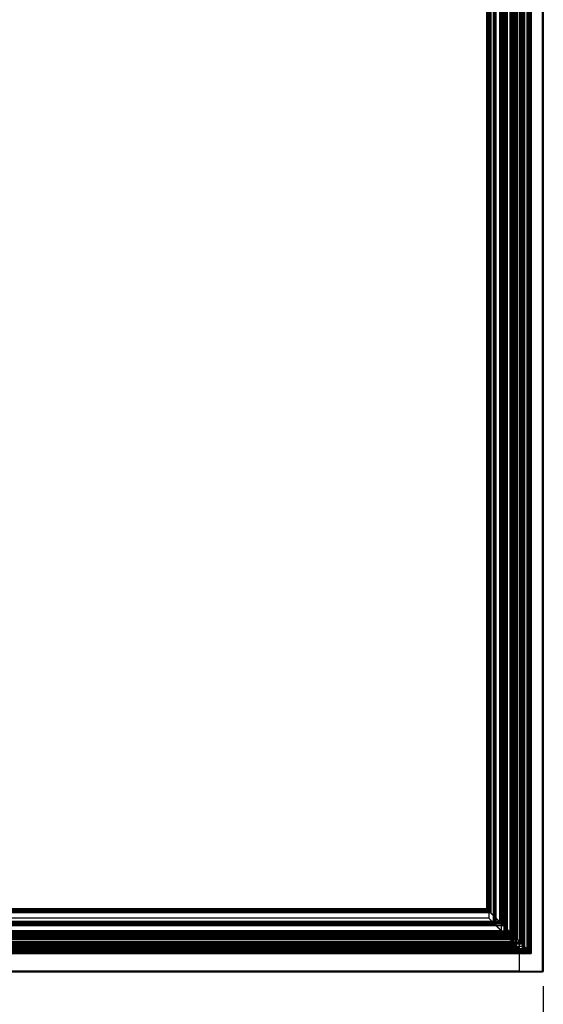
# Model space of a CAD drawing. Units: millimetres. Extents: x 8993 to 20498, y 520 to 7949.
# Drawn here: x 19181 to 19568, y 4486 to 5213 of the extents above; entities that cross this region are included whole.
import ezdxf

# ---------------------------------------------------------------- set-up
doc = ezdxf.new("R2010")
doc.units = ezdxf.units.MM
doc.layers.add('ACOTA', color=50, linetype='Continuous')

msp = doc.modelspace()

# ---------------------------------------------------------------- linework, layer by layer
at = {"color": 7}
for p, q in [((19550.01, 6317.29), (19550.01, 4510.99)), ((19567.16, 6317.29), (19567.16, 4510.99)), ((19567.26, 4510.99), (19567.26, 6317.29)), ((19567.26, 6317.29), (19567.26, 4510.99)), ((19567.86, 6317.29), (19567.86, 4510.99)), ((19553.38, 6304.15), (19553.38, 4524.12)), ((19553.72, 6304.5), (19553.72, 4523.77)), ((19553.86, 6304.64), (19553.86, 4523.64)), ((19555.62, 6304.8), (19555.62, 4527.29)), ((19556.42, 6305.6), (19556.42, 4526.49)), ((19556.54, 6305.72), (19556.54, 4526.37)), ((19556.54, 6305.71), (19556.54, 4526.37)), ((19556.67, 6305.85), (19556.67, 4526.24)), ((19556.91, 6306.09), (19556.91, 4526)), ((19556.97, 6306.15), (19556.97, 4525.94)), ((19557.12, 6306.3), (19557.12, 4525.79)), ((19557.37, 6306.54), (19557.37, 4525.54)), ((19557.49, 4525.41), (19557.49, 6306.67)), ((19557.65, 6306.82), (19557.65, 4525.26)), ((19557.79, 6306.96), (19557.79, 4525.12)), ((19557.95, 4524.95), (19557.95, 6307.13)), ((19558.24, 6307.41), (19558.24, 4524.67)), ((19558.96, 6308.14), (19558.96, 4523.95)), ((19559, 4523.91), (19559, 6308.17)), ((19546.01, 6296.79), (19546.01, 4531.49)), ((19547.21, 6297.99), (19547.21, 4530.29)), ((19547.67, 6296.85), (19547.67, 4535.24)), ((19547.81, 6298.59), (19547.81, 4529.69)), ((19548.62, 6297.79), (19548.62, 4534.29)), ((19550.64, 6299.82), (19550.64, 4532.27)), ((19550.83, 6300), (19550.83, 4532.08)), ((19551.12, 6300.3), (19551.12, 4531.79)), ((19551.26, 6300.43), (19551.26, 4531.65)), ((19551.56, 6300.73), (19551.56, 4531.35)), ((19551.87, 6301.04), (19551.87, 4531.04)), ((19551.99, 6301.17), (19551.99, 4530.91)), ((19552.24, 6303.01), (19552.24, 4525.26)), ((19552.99, 6303.76), (19552.99, 4524.51)), ((19553.94, 6303.11), (19553.94, 4528.97)), ((19538.81, 6289.59), (19538.81, 4538.69)), ((19539.71, 6290.49), (19539.71, 4537.79)), ((19540.01, 6290.79), (19540.01, 4537.49)), ((19540.26, 6291.04), (19540.26, 4537.24)), ((19541.26, 6292.04), (19541.26, 4536.24)), ((19541.26, 4536.24), (19541.26, 6292.04)), ((19543.22, 6292.4), (19543.22, 4539.69)), ((19544.14, 6293.31), (19544.14, 4538.77)), ((19544.17, 6293.35), (19544.17, 4538.74)), ((19544.56, 6293.73), (19544.56, 4538.35)), ((19544.76, 6295.54), (19544.76, 4532.74)), ((19544.94, 6294.11), (19544.94, 4537.97)), ((19545.02, 6294.2), (19545.02, 4537.89)), ((19545.22, 6294.4), (19545.22, 4537.69)), ((19545.24, 6294.42), (19545.24, 4537.67)), ((19545.47, 6294.65), (19545.47, 4537.44)), ((19545.56, 6294.73), (19545.56, 4537.35)), ((19545.57, 6294.75), (19545.57, 4537.34)), ((19545.76, 6296.54), (19545.76, 4531.74)), ((19545.92, 6295.1), (19545.92, 4536.99)), ((19546.52, 6295.7), (19546.52, 4536.39)), ((19546.87, 6296.05), (19546.87, 4536.04)), ((19547.25, 6296.43), (19547.25, 4535.66)), ((19531.76, 6282.54), (19531.76, 4545.74)), ((19532.76, 6283.54), (19532.76, 4544.74)), ((19535.51, 6284.69), (19535.51, 4547.4)), ((19536.01, 6285.19), (19536.01, 4546.89)), ((19536.72, 6285.9), (19536.72, 4546.18)), ((19536.81, 6287.59), (19536.81, 4540.69)), ((19536.96, 6286.14), (19536.96, 4545.94)), ((19538.07, 6287.25), (19538.07, 4544.84)), ((19538.62, 6287.8), (19538.62, 4544.28)), ((19538.91, 4540.64), (19538.91, 6287.64)), ((19525.99, 6275.17), (19525.99, 4556.92)), ((19526.37, 6275.54), (19526.37, 4556.54)), ((19526.6, 6275.77), (19526.6, 4556.31)), ((19526.82, 6276), (19526.82, 4556.08)), ((19527.48, 6276.66), (19527.48, 4555.42)), ((19527.61, 6278.39), (19527.61, 4549.89)), ((19528.1, 6277.27), (19528.1, 4554.81)), ((19528.37, 6277.54), (19528.37, 4554.54)), ((19528.91, 6278.09), (19528.91, 4553.99)), ((19528.94, 6278.11), (19528.94, 4553.97)), ((19529.08, 6278.26), (19529.08, 4553.82)), ((19530.76, 6281.54), (19530.76, 4546.74)), ((19530.88, 6281.66), (19530.88, 4546.61)), ((19529.08, 4553.82), (18868.05, 4553.82)), ((19528.94, 4553.97), (18868.2, 4553.97)), ((19528.91, 4553.99), (18868.22, 4553.99)), ((19528.37, 4554.54), (18868.77, 4554.54)), ((19528.1, 4554.81), (18869.03, 4554.81)), ((19527.48, 4555.42), (18869.65, 4555.42)), ((19526.82, 4556.08), (18870.31, 4556.08)), ((19526.6, 4556.31), (18870.54, 4556.31)), ((19526.37, 4556.54), (18870.76, 4556.54)), ((19525.99, 4556.92), (18871.14, 4556.92)), ((19527.48, 4555.42), (19526.01, 4556.9)), ((19527.48, 4555.42), (19526.01, 4556.9)), ((19526.37, 4556.54), (19528.91, 4553.99)), ((19526.37, 4556.54), (19528.91, 4553.99)), ((19528.1, 4554.81), (19526.6, 4556.31)), ((19528.1, 4554.81), (19526.6, 4556.31)), ((19526.82, 4556.08), (19529.08, 4553.82)), ((19526.82, 4556.08), (19529.08, 4553.82)), ((19528.37, 4554.54), (19527.48, 4555.42)), ((19528.37, 4554.54), (19527.48, 4555.42)), ((19528.94, 4553.97), (19528.1, 4554.81)), ((19528.94, 4553.97), (19528.1, 4554.81)), ((19544.17, 4538.74), (19528.37, 4554.54)), ((19528.91, 4553.99), (19545.22, 4537.69)), ((19528.91, 4553.99), (19545.22, 4537.69)), ((19538.07, 4544.84), (19528.94, 4553.97)), ((19529.08, 4553.82), (19545.02, 4537.89)), ((19529.08, 4553.82), (19545.02, 4537.89)), ((19530.88, 4546.61), (18860.84, 4546.61)), ((19530.76, 4546.74), (18860.96, 4546.74)), ((19536.01, 4546.89), (18861.12, 4546.89)), ((19535.51, 4547.4), (18861.62, 4547.4)), ((19527.61, 4549.89), (18864.11, 4549.89)), ((19527.61, 4549.89), (19530.88, 4546.61)), ((19527.61, 4549.89), (19530.88, 4546.61)), ((19531.76, 4545.74), (19527.61, 4549.89)), ((19530.76, 4546.74), (19531.76, 4545.74)), ((19536.81, 4540.69), (19530.76, 4546.74)), ((19530.76, 4546.74), (19531.76, 4545.74)), ((19530.88, 4546.61), (19536.81, 4540.69)), ((19535.51, 4547.4), (19538.07, 4544.84)), ((19536.72, 4546.18), (19535.51, 4547.4)), ((19536.01, 4546.89), (19536.96, 4545.94)), ((19538.62, 4544.28), (19536.01, 4546.89)), ((19543.22, 4539.69), (18853.91, 4539.69)), ((19536.81, 4540.69), (18854.91, 4540.69)), ((18854.91, 4540.64), (19538.91, 4540.64)), ((19538.62, 4544.28), (18858.51, 4544.28)), ((19532.76, 4544.74), (18858.96, 4544.74)), ((19538.07, 4544.84), (18859.06, 4544.84)), ((19531.76, 4545.74), (18859.96, 4545.74)), ((19536.96, 4545.94), (18860.17, 4545.94)), ((19536.72, 4546.18), (18860.41, 4546.18)), ((19531.76, 4545.74), (19540.26, 4537.24)), ((19539.71, 4537.79), (19531.76, 4545.74)), ((19531.76, 4545.74), (19532.76, 4544.74)), ((19538.81, 4538.69), (19532.76, 4544.74)), ((19545.24, 4537.67), (19536.72, 4546.18)), ((19536.96, 4545.94), (19545.56, 4537.35)), ((19544.14, 4538.77), (19538.62, 4544.28)), ((19545.92, 4536.99), (19543.22, 4539.69)), ((19543.22, 4539.69), (19544.17, 4538.74)), ((19550.83, 4532.08), (18846.3, 4532.08)), ((19550.64, 4532.27), (18846.49, 4532.27)), ((19544.76, 4532.74), (18846.96, 4532.74)), ((19548.62, 4534.29), (18848.51, 4534.29)), ((19547.67, 4535.24), (18849.46, 4535.24)), ((19547.25, 4535.66), (18849.88, 4535.66)), ((19546.87, 4536.04), (18850.26, 4536.04)), ((19541.26, 4536.24), (18850.46, 4536.24)), ((18850.46, 4536.24), (19541.26, 4536.24)), ((19546.52, 4536.39), (18850.61, 4536.39)), ((19545.92, 4536.99), (18851.21, 4536.99)), ((19540.26, 4537.24), (18851.46, 4537.24)), ((19545.57, 4537.34), (18851.56, 4537.34)), ((19545.56, 4537.35), (18851.58, 4537.35)), ((19545.47, 4537.44), (18851.66, 4537.44)), ((19540.01, 4537.49), (18851.71, 4537.49)), ((19545.24, 4537.67), (18851.89, 4537.67)), ((19545.22, 4537.69), (18851.91, 4537.69)), ((19539.71, 4537.79), (18852.01, 4537.79)), ((19545.02, 4537.89), (18852.11, 4537.89)), ((19544.94, 4537.97), (18852.19, 4537.97)), ((19544.56, 4538.35), (18852.57, 4538.35)), ((19538.81, 4538.69), (18852.91, 4538.69)), ((19544.17, 4538.74), (18852.96, 4538.74)), ((19544.14, 4538.77), (18852.99, 4538.77)), ((19547.81, 4529.69), (19539.71, 4537.79)), ((19541.26, 4536.24), (19540.01, 4537.49)), ((19540.01, 4537.49), (19546.01, 4531.49)), ((19540.26, 4537.24), (19541.26, 4536.24)), ((19540.26, 4537.24), (19541.26, 4536.24)), ((19544.56, 4538.35), (19544.14, 4538.77)), ((19547.25, 4535.66), (19544.56, 4538.35)), ((19544.76, 4532.74), (19545.76, 4531.74)), ((19544.76, 4532.74), (19545.76, 4531.74)), ((19546.01, 4531.49), (19544.76, 4532.74)), ((19544.94, 4537.97), (19546.87, 4536.04)), ((19545.92, 4536.99), (19544.94, 4537.97)), ((19545.02, 4537.89), (19545.24, 4537.67)), ((19545.02, 4537.89), (19545.24, 4537.67)), ((19545.22, 4537.69), (19556.42, 4526.49)), ((19546.52, 4536.39), (19545.47, 4537.44)), ((19546.52, 4536.39), (19545.47, 4537.44)), ((19545.47, 4537.44), (19545.57, 4537.34)), ((19545.56, 4537.35), (19546.52, 4536.39)), ((19545.56, 4537.35), (19546.52, 4536.39)), ((19545.57, 4537.34), (19556.42, 4526.49)), ((19548.62, 4534.29), (19545.92, 4536.99)), ((19546.87, 4536.04), (19545.92, 4536.99)), ((19555.62, 4527.29), (19546.52, 4536.39)), ((19546.52, 4536.39), (19550.64, 4532.27)), ((19547.67, 4535.24), (19547.25, 4535.66)), ((19547.67, 4535.24), (19548.62, 4534.29)), ((19553.94, 4528.97), (19547.67, 4535.24)), ((19556.91, 4526), (19547.67, 4535.24)), ((19550.64, 4532.27), (19550.83, 4532.08)), ((19550.64, 4532.27), (19550.83, 4532.08)), ((19550.83, 4532.08), (19551.12, 4531.79)), ((19558.24, 4524.67), (18838.89, 4524.67)), ((18839.18, 4524.95), (19557.95, 4524.95)), ((19557.79, 4525.12), (18839.35, 4525.12)), ((19552.24, 4525.26), (18839.48, 4525.26)), ((19557.65, 4525.26), (18839.49, 4525.26)), ((18839.64, 4525.41), (19557.49, 4525.41)), ((19557.37, 4525.54), (18839.76, 4525.54)), ((19557.12, 4525.79), (18840.01, 4525.79)), ((19556.97, 4525.94), (18840.16, 4525.94)), ((19556.91, 4526), (18840.22, 4526)), ((19556.67, 4526.24), (18840.46, 4526.24)), ((19556.54, 4526.37), (18840.59, 4526.37)), ((19556.54, 4526.37), (18840.59, 4526.37)), ((19556.42, 4526.49), (18840.71, 4526.49)), ((19555.62, 4527.29), (18841.51, 4527.29)), ((18841.76, 4528.24), (19549.96, 4528.24)), ((19553.94, 4528.97), (18843.19, 4528.97)), ((19547.81, 4529.69), (18843.91, 4529.69)), ((19547.21, 4530.29), (18844.51, 4530.29)), ((19551.99, 4530.91), (18845.14, 4530.91)), ((19551.87, 4531.04), (18845.26, 4531.04)), ((19551.56, 4531.35), (18845.57, 4531.35)), ((19546.01, 4531.49), (18845.71, 4531.49)), ((19551.26, 4531.65), (18845.87, 4531.65)), ((19545.76, 4531.74), (18845.96, 4531.74)), ((19551.12, 4531.79), (18846.01, 4531.79)), ((19545.76, 4531.74), (19552.24, 4525.26)), ((19547.81, 4529.69), (19547.21, 4530.29)), ((19547.21, 4530.29), (19547.81, 4529.69)), ((19547.21, 4530.29), (19547.81, 4529.69)), ((19547.81, 4529.69), (19547.21, 4530.29)), ((19553.38, 4524.12), (19547.81, 4529.69)), ((19549.96, 4528.24), (19549.96, 4510.99)), ((19551.12, 4531.79), (19551.99, 4530.91)), ((19551.12, 4531.79), (19551.99, 4530.91)), ((19551.26, 4531.65), (19551.56, 4531.35)), ((19555.62, 4527.29), (19551.26, 4531.65)), ((19551.56, 4531.35), (19551.87, 4531.04)), ((19551.56, 4531.35), (19551.87, 4531.04)), ((19551.87, 4531.04), (19556.54, 4526.37)), ((19551.87, 4531.04), (19556.54, 4526.37)), ((19551.99, 4530.91), (19556.54, 4526.37)), ((19551.99, 4530.91), (19556.54, 4526.37)), ((19552.24, 4525.26), (19552.99, 4524.51)), ((19552.24, 4525.26), (19552.99, 4524.51)), ((19556.97, 4525.94), (19553.94, 4528.97)), ((19557.12, 4525.79), (19555.62, 4527.29)), ((19556.67, 4526.24), (19555.62, 4527.29)), ((19557.12, 4525.79), (19555.62, 4527.29)), ((19556.67, 4526.24), (19555.62, 4527.29)), ((19556.42, 4526.49), (19557.12, 4525.79)), ((19556.42, 4526.49), (19556.67, 4526.24)), ((19556.42, 4526.49), (19557.12, 4525.79)), ((19556.42, 4526.49), (19556.67, 4526.24)), ((19556.54, 4526.37), (19557.79, 4525.12)), ((19556.54, 4526.37), (19557.37, 4525.54)), ((19556.54, 4526.37), (19557.79, 4525.12)), ((19556.54, 4526.37), (19557.37, 4525.54)), ((19556.91, 4526), (19557.49, 4525.41)), ((19556.91, 4526), (19557.49, 4525.41)), ((19558.24, 4524.67), (19556.97, 4525.94)), ((19558.24, 4524.67), (19556.97, 4525.94)), ((19557.65, 4525.26), (19557.95, 4524.96)), ((19557.65, 4525.26), (19558.96, 4523.95)), ((19557.65, 4525.26), (19557.95, 4524.96)), ((19557.65, 4525.26), (19558.96, 4523.95)), ((19558.24, 4524.67), (19559, 4523.91)), ((19558.24, 4524.67), (19559, 4523.91)), ((19553.86, 4523.64), (18837.86, 4523.64)), ((19553.72, 4523.77), (18838, 4523.77)), ((18838.13, 4523.91), (19559, 4523.91)), ((19558.96, 4523.95), (18838.17, 4523.95)), ((19553.38, 4524.12), (18838.35, 4524.12)), ((19552.99, 4524.51), (18838.73, 4524.51)), ((19552.99, 4524.51), (19553.86, 4523.64)), ((19553.72, 4523.77), (19553.38, 4524.12)), ((19553.86, 4523.64), (19553.72, 4523.77)), ((18824.46, 4510.99), (19567.26, 4510.99)), ((18824.46, 4510.99), (19567.26, 4510.99)), ((18824.46, 4510.39), (19567.26, 4510.39)), ((19549.96, 4510.99), (18841.76, 4510.99)), ((19549.96, 4510.99), (18841.76, 4510.99)), ((19549.96, 4510.39), (18841.76, 4510.39)), ((19188.86, 4510.99), (19202.86, 4510.99)), ((19188.86, 4510.99), (19188.86, 4510.39)), ((19188.86, 4510.39), (19202.86, 4510.39)), ((19202.86, 4510.39), (19202.86, 4510.99)), ((19549.96, 4510.99), (19549.96, 4510.39)), ((19549.96, 4510.99), (19549.96, 4510.99)), ((19549.96, 4510.99), (19549.96, 4510.39)), ((19549.96, 4510.99), (19550.01, 4510.99)), ((19549.96, 4510.39), (19550.01, 4510.39)), ((19550.01, 4510.99), (19567.16, 4510.99)), ((19550.01, 4510.39), (19550.01, 4510.99)), ((19550.01, 4510.99), (19567.26, 4510.99)), ((19550.01, 4510.39), (19550.01, 4510.99)), ((19550.01, 4510.99), (19567.26, 4510.99)), ((19550.01, 4510.39), (19567.26, 4510.39)), ((19550.01, 4510.39), (19567.26, 4510.39)), ((19567.85, 4510.99), (19567.16, 4510.99)), ((19567.26, 4510.99), (19567.16, 4510.99)), ((19567.85, 4510.99), (19567.26, 4510.99)), ((19567.26, 4510.99), (19567.26, 4510.39)), ((19567.26, 4510.99), (19567.26, 4510.39)), ((19567.26, 4510.99), (19567.86, 4510.99)), ((19567.26, 4510.99), (19567.26, 4510.99)), ((19567.26, 4510.99), (19567.86, 4510.99)), ((19567.86, 4510.99), (19567.85, 4510.99)), ((19567.86, 4510.99), (19567.85, 4510.99))]:
    msp.add_line(p, q, dxfattribs=at)
for radius in [0.601, 0.001]:
    msp.add_arc((19567.26, 4510.99), radius, 270, 0, dxfattribs=at)
for points in [[(19567.86, 4510.99), (19567.85, 4510.91), (19567.84, 4510.75), (19567.7, 4510.55), (19567.5, 4510.41), (19567.34, 4510.39), (19567.26, 4510.39)], [(19567.26, 4510.99), (19567.26, 4510.99), (19567.26, 4510.99), (19567.26, 4510.99), (19567.26, 4510.99), (19567.26, 4510.99), (19567.26, 4510.99)], [(19567.26, 4510.39), (19567.26, 4510.39), (19567.26, 4510.41), (19567.26, 4510.55), (19567.26, 4510.75), (19567.26, 4510.91), (19567.26, 4510.99)], [(19567.26, 4510.99), (19567.26, 4510.99), (19567.26, 4510.99), (19567.26, 4510.99), (19567.26, 4510.99), (19567.26, 4510.99), (19567.26, 4510.99)]]:
    msp.add_open_spline(points, degree=3, dxfattribs=at)
at = {"layer": 'ACOTA'}
msp.add_line((19567.86, 4499.74), (19567.86, 4291.1), dxfattribs=at)

doc.saveas('drawing.dxf')
